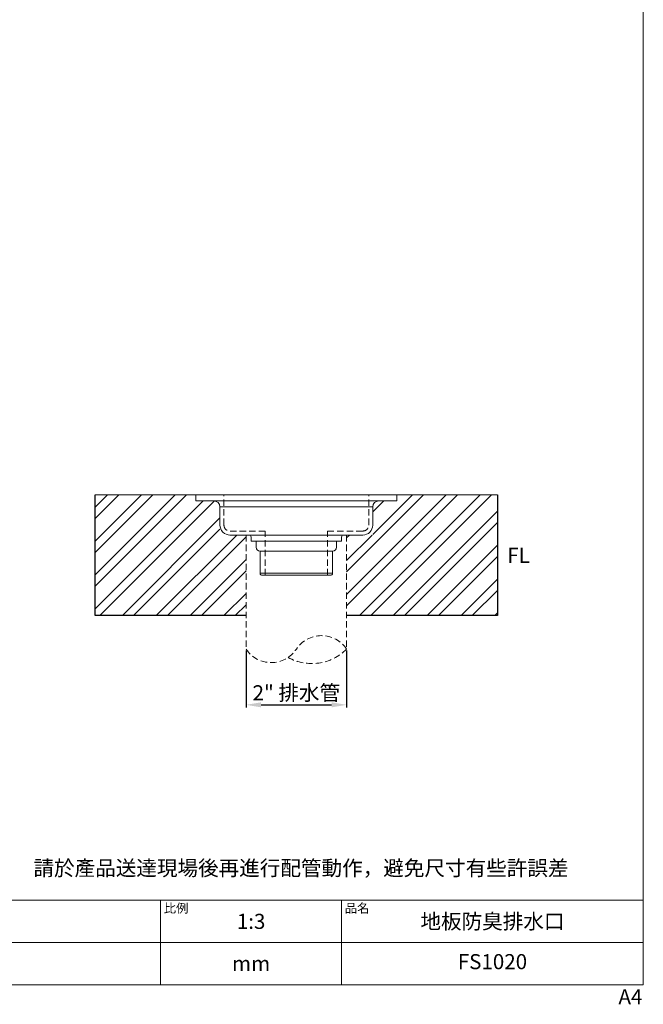
# Model space of a CAD drawing. Units: millimetres. Extents: x 3169 to 3799, y 380 to 1281.
# Drawn here: x 3488 to 3799, y 380 to 870 of the extents above; entities that cross this region are included whole.
import ezdxf

# ---------------------------------------------------------------- set-up
doc = ezdxf.new("R2010")
doc.units = ezdxf.units.MM
doc.linetypes.add('HIDDEN', pattern=[9.525, 6.35, -3.175])
doc.layers.get('0').update_dxf_attribs({"lineweight": 15})
doc.layers.get('Defpoints').update_dxf_attribs({"color": 8})
for name, color, linetype, lineweight in [('DIM', 3, 'Continuous', 5), ('I', 7, 'Continuous', 15), ('PH', 4, 'HIDDEN', 15)]:
    doc.layers.add(name, color=color, linetype=linetype, lineweight=lineweight)
doc.styles.add('ETCH', font='txt')
doc.styles.get("Standard").update_dxf_attribs({"font": 'arial.ttf'})
doc.dimstyles.new('ISO-25', dxfattribs={"dimtxt": 7.5, "dimasz": 7.5, "dimexe": 1.25, "dimexo": 0.625, "dimtad": 1, "dimtxsty": 'Standard', "dimcen": 2.5, "dimadec": 0, "dimazin": 0, "dimtfac": 1, "dimtmove": 0, "dimatfit": 3, "dimfxl": 1, "dimarcsym": 0})

# ---------------------------------------------------------------- blocks, each defined once
blk = doc.blocks.new('*D3')
at = {"layer": 'Defpoints', "color": 0, "transparency": 16777216}
for p in [(3601.01, 556.62), (3651.01, 556.62), (3651.01, 528.92)]:
    blk.add_point(p, dxfattribs=at)
at = {"layer": 'DIM', "color": 0, "lineweight": -2, "transparency": 16777216}
for p, q in [((3601.01, 556), (3601.01, 527.67)), ((3651.01, 556), (3651.01, 527.67)), ((3608.51, 528.92), (3643.51, 528.92))]:
    blk.add_line(p, q, dxfattribs=at)
at = {"layer": 'DIM', "color": 0, "transparency": 16777216}
for points in [[(3608.51, 530.17), (3608.51, 527.67), (3601.01, 528.92)], [(3643.51, 530.17), (3643.51, 527.67), (3651.01, 528.92)]]:
    blk.add_solid(points, dxfattribs=at)
at = {"layer": 'DIM', "color": 0, "transparency": 16777216, "insert": (3626.01, 533.94), "char_height": 7.5, "attachment_point": 5, "style": 'ETCH'}
blk.add_mtext('2" 排水管', dxfattribs=at)

msp = doc.modelspace()

# ---------------------------------------------------------------- hatches: boundary and pattern name
at = {"true_color": 0x636466}
h = msp.add_hatch(dxfattribs=at)
h.set_pattern_fill('ANSI32', color=251, scale=1.25)
h.set_pattern_definition([(45, (873.534, 96.293), (-8.41899, 8.41899), []), (45, (879.146, 96.293), (-8.41899, 8.41899), [])])
h.paths.add_polyline_path([(3526.009, 633.318), (3526.009, 573.318), (3601.009, 573.318), (3601.009, 608.318), (3600.995, 613.32), (3588.009, 613.32), (3588.009, 627.318), (3585.009, 630.318), (3576.009, 630.318), (3576.009, 633.318)])
h.paths.add_polyline_path([(3726.009, 633.318), (3726.009, 573.318), (3651.009, 573.318), (3651.009, 608.318), (3651.009, 613.32), (3664.009, 613.32), (3664.009, 627.318), (3667.009, 630.318), (3676.009, 630.318), (3676.009, 633.318)])

# ---------------------------------------------------------------- linework, layer by layer
for p, q in [((3526.009, 633.318), (3726.009, 633.318)), ((3576.009, 633.318), (3676.009, 633.318)), ((3576.009, 633.318), (3676.009, 633.318)), ((3576.009, 633.318), (3576.009, 630.318)), ((3676.009, 633.318), (3676.009, 630.318)), ((3676.009, 630.318), (3576.009, 630.318)), ((3588.009, 627.318), (3664.009, 627.318)), ((3664.009, 627.318), (3664.009, 618.32)), ((3603.509, 610.318), (3603.509, 612.32)), ((3605.009, 613.32), (3647.009, 613.32)), ((3648.509, 612.32), (3648.509, 610.318)), ((3648.509, 610.318), (3603.509, 610.318)), ((3606.009, 607.318), (3606.009, 610.318)), ((3606.509, 610.318), (3645.509, 610.318)), ((3646.009, 610.318), (3646.009, 607.318)), ((3608.009, 605.318), (3644.009, 605.318)), ((3608.009, 594.318), (3608.009, 605.318)), ((3644.009, 605.318), (3608.009, 605.318)), ((3644.009, 605.318), (3644.009, 594.318)), ((3644.009, 594.318), (3608.009, 594.318)), ((3643.009, 593.318), (3609.009, 593.318))]:
    msp.add_line(p, q)
msp.add_lwpolyline([(3659.009, 613.32), (3593.009, 613.32, -0.4142136), (3588.009, 618.32), (3588.009, 627.318)], format="xyb")
for centre, radius, start, end in [((3585.009, 627.318), 3, 0, 90), ((3667.009, 627.318), 3, 90, 180), ((3659.009, 618.32), 5, 270, 0), ((3602.509, 612.32), 1, 0, 90), ((3649.509, 612.32), 1, 90, 180), ((3608.009, 607.318), 2, 180, 270), ((3644.009, 607.318), 2, 270, 0), ((3609.009, 594.318), 1, 180, 270), ((3643.009, 594.318), 1, 270, 0)]:
    msp.add_arc(centre, radius, start, end)
at = {"layer": 'Defpoints'}
for p, q in [((3526.009, 573.318), (3526.009, 633.318)), ((3726.009, 633.318), (3726.009, 573.318)), ((3601.009, 573.318), (3526.009, 573.318)), ((3726.009, 573.318), (3651.009, 573.318))]:
    msp.add_line(p, q, dxfattribs=at)
at = {"layer": 'I'}
for p, q in [((3798.509, 1280.755), (3798.509, 389.846)), ((3798.509, 431.755), (3168.509, 431.755)), ((3558.509, 431.755), (3558.509, 389.755)), ((3648.509, 431.755), (3648.509, 389.755)), ((3798.509, 431.755), (3798.509, 389.755)), ((3798.509, 410.755), (3288.509, 410.755)), ((3798.509, 389.755), (3168.509, 389.755)), ((3798.509, 389.755), (3168.509, 389.755))]:
    msp.add_line(p, q, dxfattribs=at)
at = {"layer": 'PH', "ltscale": 0.5}
for p, q in [((3601.009, 613.32), (3601.009, 556.62)), ((3651.009, 613.32), (3651.009, 556.62))]:
    msp.add_line(p, q, dxfattribs=at)
for points in [[(3610.509, 593.318), (3610.509, 615.32), (3593.009, 615.32, -0.4142136), (3590.009, 618.32), (3590.009, 633.318)], [(3641.509, 593.318), (3641.509, 615.32), (3659.009, 615.32, 0.4142136), (3662.009, 618.32), (3662.009, 633.318)]]:
    msp.add_lwpolyline(points, format="xyb", dxfattribs=at)
for centre, radius, start, end in [((3638.509, 548.304), 15.014, 33.63588, 146.36412), ((3613.509, 564.936), 15.014, 213.63588, 326.36412), ((3633.67, 573.968), 24.528, 241.2421, 314.98528)]:
    msp.add_arc(centre, radius, start, end, dxfattribs=at)

# ---------------------------------------------------------------- texts
at = {"layer": 'I', "insert": (3730.92, 606.975), "char_height": 7.5, "attachment_point": 1}
msp.add_mtext_dynamic_manual_height_columns('FL', width=198.69162, gutter_width=12.5, heights=[0], dxfattribs=at)
at = {"layer": 'I', "style": 'ETCH'}
for s, insert, char_height, attachment_point in [('請於產品送達現場後再進行配管動作，避免尺寸有些許誤差', (3761.32, 446.792), 7.5, 6), ('比例', (3560.075, 430.07), 4.5, 1), ('品名', (3650.075, 430.07), 4.5, 1), ('{\\T0.75;地板防臭排水口}', (3723.509, 421.255), 7.5, 5), ('\\pxqc;1:3', (3603.509, 421.255), 7.5, 5), ('\\pxqc;mm', (3603.509, 400.255), 7.5, 5), ('FS1020', (3723.509, 400.255), 7.5, 5), ('\\pxqc;A4', (3792.108, 383.769), 7.5, 5)]:
    msp.add_mtext(s, dxfattribs=dict(at, insert=insert, char_height=char_height, attachment_point=attachment_point))

# ---------------------------------------------------------------- dimensions: what is measured, and where the dimension line sits
at = {"layer": 'DIM'}
dim = msp.add_linear_dim(base=(3651.009, 528.923), p1=(3601.009, 556.62), p2=(3651.009, 556.62), text='2" 排水管', dimstyle='ISO-25', override={"dimtxsty": 'ETCH'}, dxfattribs=at)
dim.commit()
dim.dimension.update_dxf_attribs({"geometry": '*D3', "text_midpoint": (3626.009, 533.937)})

doc.saveas('drawing.dxf')
